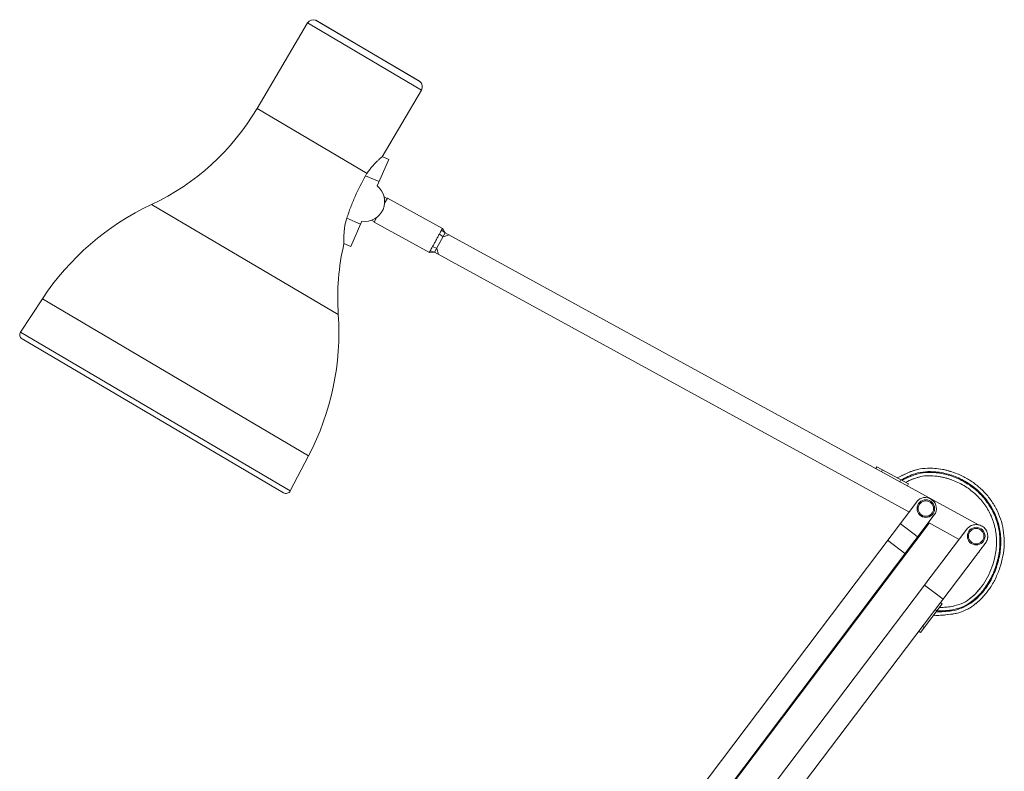
# Paper-space layout '_Right' of a CAD drawing. Units: millimetres. Extents: x -294 to 183, y -339 to 342.
# Drawn here: x -294 to 152, y 1 to 342 of the extents above; entities that cross this region are included whole.
import ezdxf

# ---------------------------------------------------------------- set-up
doc = ezdxf.new("R2010")
doc.units = ezdxf.units.MM

psp = doc.layouts.new('_Right')

# ---------------------------------------------------------------- linework, layer by layer
at = {"color": 7, "linetype": 'Continuous', "lineweight": 15}
for p, q in [((-163.91, 340.25), (-186.75, 301.47)), ((-113.12, 313.8), (-159.99, 341.41)), ((-130.04, 279.59), (-112.23, 309.81)), ((-127.06, 278.42), (-132.29, 266.39)), ((-127.06, 278.42), (-130.02, 279.71)), ((-131.44, 268.34), (-137.58, 271.01)), ((-127.8, 260.66), (-129.12, 261.39)), ((-128.94, 258.57), (-127.68, 260.88)), ((-102.68, 247.19), (-127.68, 260.88)), ((-139.82, 249.08), (-146.08, 251.8)), ((-139.22, 250.45), (-144.2, 238.99)), ((-134.88, 250.86), (-133.56, 250.14)), ((-133.68, 249.92), (-132.41, 252.23)), ((-133.68, 249.92), (-108.68, 236.23)), ((-101.52, 245.14), (-103.1, 246.41)), ((-101.52, 245.14), (-102.68, 247.21)), ((-106.32, 236.37), (-101.52, 245.14)), ((-102.48, 243.38), (-104.13, 244.53)), ((-99.77, 244.18), (-102.48, 243.38)), ((140.04, 112.88), (-101.52, 245.14)), ((-147.36, 240.36), (-144.2, 238.99)), ((-106.32, 236.37), (-108.25, 237.01)), ((-105.36, 238.12), (-107.22, 238.89)), ((-105.36, 238.12), (-104.57, 235.41)), ((-108.69, 236.23), (-106.32, 236.37)), ((-106.32, 236.37), (108.59, 118.71)), ((-283.99, 215.22), (-293.9, 200.21)), ((-293.19, 197.14), (-174.72, 127.36)), ((-171.69, 128.22), (-163.36, 144.16)), ((94.06, 139.2), (93.58, 138.32)), ((94.06, 139.2), (108.36, 131.37)), ((96.6, 137.81), (96.12, 136.93)), ((104.94, 133.25), (104.46, 132.37)), ((107.88, 130.5), (108.36, 131.37)), ((112.09, 123.35), (-101.49, -159.65)), ((119.13, 124.05), (118.81, 124.29)), ((120.07, 117.32), (-93.51, -165.68)), ((-60.2, -122.2), (117.81, 113.66)), ((104.58, 113.4), (112.89, 107.14)), ((117.45, 113.85), (131.34, 106.25)), ((134.86, 110.9), (125.35, 98.34)), ((107.18, 99.58), (98.88, 105.84)), ((138.55, 98.38), (-59.28, -162.93)), ((115.7, 85.59), (-46.53, -128.69)), ((115.7, 85.59), (124.07, 79.25)), ((123.63, 77.01), (113.79, 64.01)), ((123.63, 77.01), (122.83, 77.61)), ((121.27, 73.9), (120.48, 74.5)), ((115.54, 66.33), (114.74, 66.93)), ((112.99, 64.62), (113.79, 64.01))]:
    psp.add_line(p, q, dxfattribs=at)
at = {"color": 8, "linetype": 'Continuous', "lineweight": 15}
for p, q in [((-112.23, 309.81), (-163.91, 340.25)), ((-113.03, 313.74), (-160.09, 341.46)), ((-136.9, 272.11), (-186.75, 301.47)), ((-149.94, 208.18), (-234.52, 258)), ((-163.36, 144.16), (-283.99, 215.22)), ((-171.69, 128.22), (-293.9, 200.21))]:
    psp.add_line(p, q, dxfattribs=at)
at = {"color": 7, "linetype": 'Continuous', "lineweight": 15}
for centre, radius in [((116.24, 120.22), 4), ((116.24, 120.22), 3.5), ((139.05, 107.73), 4), ((139.05, 107.73), 3.5)]:
    psp.add_circle(centre, radius, dxfattribs=at)
for centre, radius, start, end in [((-161.32, 338.72), 3, 65.7165, 149.5), ((-160.5, 340.55), 1, 59.5, 65.7165), ((-113.62, 312.93), 1, 53.2835, 59.5), ((-114.82, 311.33), 3, 329.5, 53.2835), ((-280.88, 356.92), 109.25, 295.111, 329.5), ((-137.91, 259.36), 9, 261.6329, 51.3671), ((-183.34, 148.8), 120.6, 115.111, 146.5793), ((-40.94, 215.59), 109.25, 166.89, 183.889), ((-270.26, 200), 120.6, 332.4207, 3.889), ((-292.09, 199.01), 2.17, 146.5793, 239.5), ((-173.62, 129.22), 2.17, 239.5, 332.4207), ((115.92, 120.46), 4.8, 52.9579, 142.9579), ((116.24, 120.22), 4.8, 322.9579, 52.9579)]:
    psp.add_arc(centre, radius, start, end, dxfattribs=at)
for points, knots in [([(-136.9, 272.11), (-136.55, 272.62), (-135.84, 273.67), (-134.35, 275.52), (-132.86, 277.1), (-131.59, 278.3), (-130.8, 279.01), (-130.27, 279.46), (-129.95, 279.72), (-130.04, 279.64), (-130.07, 279.61)], [0, 0, 0, 0, 0.113912, 0.231322, 0.461263, 0.580441, 0.703325, 0.817672, 0.936078, 1, 1, 1, 1]), ([(-146.08, 251.8), (-145.8, 252.64), (-145.52, 253.48), (-144.93, 255.14), (-144.63, 255.97), (-143.68, 258.43), (-143.01, 260.06), (-140.89, 264.86), (-139.31, 267.97), (-137.58, 271.01)], [0, 0, 0, 0, 0.125, 0.125, 0.25, 0.25, 0.5, 0.5, 1, 1, 1, 1]), ([(-147.35, 240.37), (-147.35, 240.46), (-147.37, 240.64), (-147.43, 242.34), (-147.4, 244.47), (-147.2, 246.62), (-146.89, 248.9), (-146.39, 250.67), (-146.08, 251.8)], [0, 0, 0, 0, 0.187837, 0.377079, 0.580999, 0.690487, 0.803175, 1, 1, 1, 1]), ([(-103.1, 246.41), (-102.95, 246.7), (-102.7, 247.16), (-102.71, 247.13), (-102.72, 247.12)], [0, 0, 0, 0, 0.624067, 1, 1, 1, 1]), ([(-107.22, 238.89), (-106.99, 239.32), (-106.74, 239.77), (-106.35, 240.48), (-106.22, 240.73), (-105.95, 241.22), (-105.81, 241.46), (-105.41, 242.2), (-105.14, 242.7), (-104.75, 243.41), (-104.62, 243.64), (-104.37, 244.1), (-104.25, 244.32), (-104.13, 244.53)], [0, 0, 0, 0, 0.25, 0.25, 0.375, 0.375, 0.5, 0.5, 0.75, 0.75, 0.875, 0.875, 1, 1, 1, 1]), ([(-108.64, 236.31), (-108.65, 236.29), (-108.69, 236.22), (-108.49, 236.59), (-108.29, 236.95), (-108.25, 237.01)], [0, 0, 0, 0, 0.248156, 0.872244, 1, 1, 1, 1]), ([(103.32, 134.13), (104.6, 134.79), (106.95, 136.01), (109.73, 136.97), (112.53, 138.11), (115.91, 138.45), (118.99, 138.66), (120.52, 138.42), (120.52, 138.42)], [0, 0, 0, 0, 0.239903, 0.439992, 0.489547, 0.74286, 0.99996, 1, 1, 1, 1]), ([(127.55, 137.05), (126.33, 137.39), (123.89, 138.07), (121.36, 138.32), (120.11, 138.45)], [0, 0, 0, 0, 0.501242, 1, 1, 1, 1]), ([(112.65, 137.95), (111.76, 137.72), (109.98, 137.26), (106.89, 135.9), (104.69, 134.82), (103.31, 134.14)], [0, 0, 0, 0, 0.273223, 0.544209, 1, 1, 1, 1]), ([(104.99, 133.22), (107.09, 134.22), (111.97, 136.81), (119.75, 137.29), (127.25, 135.76), (133.37, 133.17), (138.83, 129.49), (143.38, 124.89), (146.92, 119.52), (149.3, 113.53), (150.4, 107.07), (150.07, 100.27), (148.4, 93.48), (145.53, 87.11), (141.6, 81.52), (135.95, 76.34), (128.84, 73.5), (123.18, 73.53), (120.86, 73.36)], [0.1406808, 0.1406808, 0.1406808, 0.1406808, 0.1875, 0.25, 0.2916667, 0.3333333, 0.375, 0.4166667, 0.4583333, 0.5, 0.5416667, 0.5833333, 0.625, 0.6666667, 0.7083333, 0.75, 0.8125, 0.8590476, 0.8590476, 0.8590476, 0.8590476]), ([(105.4, 132.99), (107.46, 133.98), (112.24, 136.46), (119.84, 136.9), (127.24, 135.36), (133.29, 132.77), (138.67, 129.12), (143.15, 124.56), (146.63, 119.24), (148.96, 113.32), (150.02, 106.93), (149.67, 100.21), (147.99, 93.5), (145.14, 87.2), (141.24, 81.69), (135.63, 76.61), (128.83, 73.93), (123.37, 73.92), (121.18, 73.77)], [0.1417688, 0.1417688, 0.1417688, 0.1417688, 0.1875, 0.25, 0.2916667, 0.3333333, 0.375, 0.4166667, 0.4583333, 0.5, 0.5416667, 0.5833333, 0.625, 0.6666667, 0.7083333, 0.75, 0.8125, 0.8560283, 0.8560283, 0.8560283, 0.8560283]), ([(107.07, 132.07), (107.84, 132.46), (109.53, 133.29), (111.3, 133.93), (112.26, 134.28)], [0, 0, 0, 0, 0.456907, 1, 1, 1, 1]), ([(112.26, 134.28), (112.31, 134.29), (112.4, 134.32), (112.5, 134.35), (112.54, 134.36)], [0, 0, 0, 0, 0.500003, 1, 1, 1, 1]), ([(112.55, 134.27), (113, 134.42), (114.59, 134.96), (117.54, 135.17), (119.97, 134.98), (121.2, 134.88)], [0, 0, 0, 0, 0.161992, 0.575974, 1, 1, 1, 1]), ([(121.21, 134.88), (121.25, 134.88), (121.32, 134.87), (121.4, 134.86), (121.44, 134.85)], [0, 0, 0, 0, 0.499994, 1, 1, 1, 1]), ([(121.44, 134.85), (122.49, 134.69), (124.62, 134.35), (126.68, 133.69), (127.71, 133.36)], [0, 0, 0, 0, 0.496455, 1, 1, 1, 1]), ([(127.2, 137.07), (128.3, 136.74), (131.05, 135.92), (135.14, 133.81), (139.38, 130.92), (143.1, 127.44), (146.25, 123.47), (148.76, 119.07), (150.58, 114.31), (151.64, 109.26), (151.87, 104), (151.27, 98.68), (149.92, 93.43), (147.84, 88.44), (145.75, 84.62), (144.12, 82.68), (143.65, 82.11)], [0, 0, 0, 0, 0.050526, 0.126373, 0.201629, 0.276095, 0.350116, 0.424095, 0.498491, 0.573885, 0.650932, 0.729591, 0.809139, 0.888735, 0.967512, 1, 1, 1, 1]), ([(127.16, 133.55), (129.09, 132.79), (132.94, 131.26), (137.99, 127.66), (142.23, 123.26), (145.47, 118.12), (147.6, 112.42), (148.51, 106.27), (148.05, 99.89), (146.53, 94.1), (144.3, 89.11), (142.17, 85.49), (140.47, 83.62), (139.87, 82.96)], [0, 0, 0, 0, 0.100209, 0.199546, 0.297274, 0.394187, 0.491279, 0.590008, 0.692492, 0.798343, 0.87806, 0.956361, 1, 1, 1, 1]), ([(134.86, 110.9), (135.07, 111.18), (135.3, 111.43), (135.69, 111.77), (135.82, 111.88), (136.1, 112.08), (136.24, 112.17), (136.69, 112.43), (137, 112.58), (137.65, 112.8), (137.99, 112.88), (138.67, 112.98), (139.01, 112.99), (139.7, 112.95), (140.04, 112.9), (140.7, 112.72), (141.03, 112.6), (141.65, 112.3), (141.94, 112.12), (142.49, 111.71), (142.74, 111.47), (143.2, 110.96), (143.4, 110.69), (143.66, 110.24), (143.74, 110.09), (143.89, 109.77), (143.95, 109.61), (144.12, 109.13), (144.2, 108.8), (144.29, 108.11), (144.31, 107.77), (144.28, 107.25), (144.26, 107.08), (144.21, 106.74), (144.17, 106.57), (144.04, 106.07), (143.92, 105.75), (143.62, 105.14), (143.44, 104.84), (143.23, 104.56)], [0, 0, 0, 0, 0.0625, 0.0625, 0.09375, 0.09375, 0.125, 0.125, 0.1875, 0.1875, 0.25, 0.25, 0.3125, 0.3125, 0.375, 0.375, 0.4375, 0.4375, 0.5, 0.5, 0.5625, 0.5625, 0.625, 0.625, 0.65625, 0.65625, 0.6875, 0.6875, 0.75, 0.75, 0.8125, 0.8125, 0.84375, 0.84375, 0.875, 0.875, 0.9375, 0.9375, 1, 1, 1, 1]), ([(138.55, 98.38), (138.58, 98.41), (138.6, 98.44), (140.06, 100.38), (141.3, 102.01), (142.78, 103.96), (142.78, 103.96), (142.78, 103.96)], [0.6453904, 0.6453904, 0.6453904, 0.6453904, 0.6485244, 0.6485244, 0.8421177, 0.8421177, 0.8421191, 0.8421191, 0.8421191, 0.8421191]), ([(142.78, 103.96), (142.8, 103.99), (142.81, 104.01), (142.96, 104.21), (143.1, 104.38), (143.23, 104.56)], [0.84211906, 0.84211906, 0.84211906, 0.84211906, 0.84433861, 0.84433861, 0.86185295, 0.86185295, 0.86185295, 0.86185295]), ([(140.78, 83.88), (140.16, 83.16), (138.95, 81.73), (137.53, 80.51), (136.83, 79.91)], [0, 0, 0, 0, 0.506289, 1, 1, 1, 1]), ([(140.01, 78.06), (140.67, 78.69), (142.02, 79.95), (143.18, 81.38), (143.76, 82.1)], [0, 0, 0, 0, 0.497153, 1, 1, 1, 1]), ([(128.75, 75.99), (127.73, 75.83), (125.63, 75.5), (123.51, 75.44), (122.41, 75.41)], [0, 0, 0, 0, 0.486559, 1, 1, 1, 1]), ([(135.82, 79.23), (135.57, 79.03), (134.23, 77.9), (131.26, 76.52), (128.45, 75.97), (127.04, 75.7)], [0, 0, 0, 0, 0.101735, 0.549131, 1, 1, 1, 1]), ([(138.85, 77.22), (138.52, 76.92), (136.97, 75.51), (133.56, 73.87), (130.36, 72.63), (128.65, 72.46), (128.58, 72.45)], [0, 0, 0, 0, 0.114596, 0.550083, 0.979887, 1, 1, 1, 1]), ([(136.83, 79.91), (136.66, 79.77), (136.32, 79.5), (135.97, 79.25), (135.8, 79.12)], [0, 0, 0, 0, 0.501199, 1, 1, 1, 1]), ([(138.84, 77.08), (139.04, 77.24), (139.43, 77.56), (139.81, 77.89), (140.01, 78.06)], [0, 0, 0, 0, 0.499689, 1, 1, 1, 1]), ([(119.61, 71.7), (121.3, 71.77), (124.82, 71.91), (128.3, 72.47), (130.11, 72.76)], [0, 0, 0, 0, 0.480741, 1, 1, 1, 1])]:
    psp.add_open_spline(points, degree=3, knots=knots, dxfattribs=at)
for points in [[(-137.58, 271.01), (-137.36, 271.38), (-137.14, 271.75), (-136.9, 272.11)], [(-104.13, 244.53), (-103.71, 245.3), (-103.36, 245.95), (-103.1, 246.41)], [(-108.25, 237.01), (-108, 237.47), (-107.64, 238.12), (-107.22, 238.89)], [(125.35, 98.34), (122.12, 94.08), (118.9, 89.82), (115.7, 85.59)]]:
    psp.add_open_spline(points, degree=3, dxfattribs=at)
at = {"color": 8, "linetype": 'Continuous', "lineweight": 15}
for points, knots in [([(120.52, 138.42), (122.22, 138.24), (124.5, 138), (126.66, 137.25), (127.2, 137.07)], [0, 0, 0, 0, 0.748769, 1, 1, 1, 1]), ([(107.07, 132.08), (108.18, 132.64), (109.95, 133.54), (111.85, 134.08), (112.55, 134.27)], [0, 0, 0, 0, 0.631829, 1, 1, 1, 1]), ([(139.87, 82.96), (139.44, 82.44), (138.28, 81), (136.78, 79.92), (135.82, 79.23)], [0, 0, 0, 0, 0.362392, 1, 1, 1, 1]), ([(143.65, 82.11), (143.04, 81.3), (141.66, 79.45), (139.86, 78.01), (138.85, 77.22)], [0, 0, 0, 0, 0.442702, 1, 1, 1, 1]), ([(128.58, 72.45), (127.06, 72.27), (124.08, 71.92), (121.09, 71.77), (119.61, 71.7)], [0, 0, 0, 0, 0.507156, 1, 1, 1, 1])]:
    psp.add_open_spline(points, degree=3, knots=knots, dxfattribs=at)
for points in [[(121.2, 134.88), (123.19, 134.64), (125.2, 134.2), (127.16, 133.55)], [(127.04, 75.7), (125.56, 75.52), (124.01, 75.48), (122.41, 75.41)]]:
    psp.add_open_spline(points, degree=3, dxfattribs=at)

doc.saveas('drawing.dxf')
